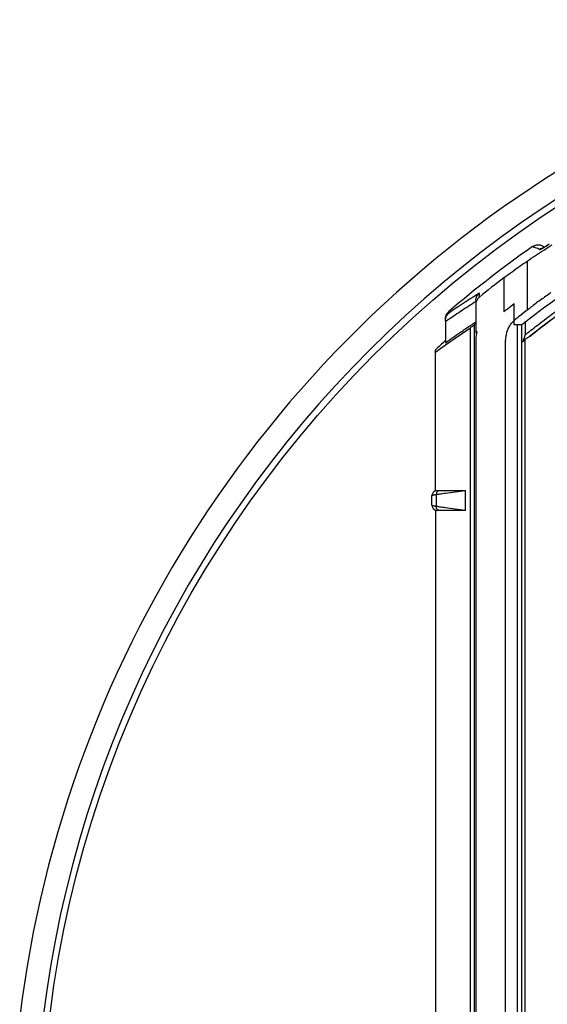
# Model space of a CAD drawing. Units: inches. Extents: x 0 to 17, y 0 to 11.
# Drawn here: x 4 to 4.4, y 5.6 to 6.3 of the extents above; entities that cross this region are included whole.
import ezdxf

# ---------------------------------------------------------------- set-up
doc = ezdxf.new("R2010")
doc.units = ezdxf.units.IN
doc.header["$LTSCALE"] = 0.935
doc.header["$MEASUREMENT"] = 0
doc.layers.get('0').update_dxf_attribs({"linetype": 'CONTINUOUS'})

# ---------------------------------------------------------------- blocks, each defined once
blk = doc.blocks.new('A$C31595368')
at = {"color": 7, "linetype": 'Continuous'}
for p, q in [((0.6527, 1.56782), (0.6514, 1.567)), ((0.63621, 1.55515), (0.63621, 1.51809)), ((0.61865, 1.54251), (0.61865, 1.51695)), ((0.59729, 1.52441), (0.59729, 1.52492)), ((0.59729, 1.52211), (0.59729, 1.50126)), ((0.62636, 1.507), (0.62636, 1.52313)), ((0.57438, 1.50996), (0.57438, 1.49348)), ((0.59327, 0.3404), (0.59327, 1.50483)), ((0.59642, 0.34037), (0.59642, 1.50728)), ((0.62287, 1.50624), (0.62353, 1.507)), ((0.63212, 1.507), (0.62636, 1.507)), ((0.62889, 0.35034), (0.62889, 1.507)), ((0.63211, 0.39685), (0.63212, 1.507)), ((0.6346, 1.50893), (0.6346, 1.49943)), ((0.59752, 1.50117), (0.59729, 1.5006)), ((0.59738, 1.49572), (0.59738, 0.3685)), ((0.61975, 0.38534), (0.61975, 1.49551)), ((0.63327, 1.49525), (0.63327, 1.49451)), ((0.63475, 0.39685), (0.63475, 1.49568)), ((0.56688, 1.38154), (0.56688, 1.48814)), ((0.56436, 1.3789), (0.56425, 1.37799)), ((0.56425, 1.37068), (0.56425, 1.37799)), ((0.5651, 1.38043), (0.56436, 1.3789)), ((0.56759, 1.36982), (0.56759, 1.37885)), ((0.56803, 1.38184), (0.58952, 1.38184)), ((0.58952, 1.36684), (0.58952, 1.38184)), ((0.56513, 1.36821), (0.56643, 1.36719)), ((0.56643, 1.36719), (0.56803, 1.36684)), ((0.56688, 1.36713), (0.56688, 0.34519)), ((0.58952, 1.36684), (0.56803, 1.36684))]:
    blk.add_line(p, q, dxfattribs=at)
for points in [[(0.6514, 1.567), (0.6502, 1.56627), (0.64912, 1.56562), (0.64819, 1.56509), (0.64747, 1.56471), (0.64702, 1.56449), (0.64695, 1.56446)], [(0.56803, 1.38184), (0.56642, 1.38147), (0.5651, 1.38043)], [(0.56425, 1.37068), (0.56437, 1.3697), (0.56513, 1.36821)]]:
    blk.add_lwpolyline(points, dxfattribs=at)
blk.add_circle((1.12625, 0.87746), 0.8575, dxfattribs=at)
for centre, radius, start, end in [((1.12625, 0.87746), 0.8625, 94.36348, 256.59198), ((1.12625, 0.87746), 0.87996, 119.29564, 173.06495), ((1.12625, 0.87434), 0.80276, 118.55624, 127.99107), ((1.12625, 0.87434), 0.84546, 125.09482, 130.51321), ((1.12625, 0.87434), 0.79224, 120.74445, 128.03325), ((1.12625, 0.87434), 0.83911, 127.22336, 128.83059), ((1.12625, 0.87434), 0.82544, 129.85301, 129.93248), ((0.63975, 1.49551), 0.02, 147.56535, 180), ((1.12625, 0.87434), 0.83046, 131.64733, 132.34358), ((1.12625, 0.87434), 0.82026, 130.07386, 130.1554), ((0.62238, 1.49572), 0.025, 165.41702, 180), ((1.12625, 0.87434), 0.79224, 128.34493, 128.48154)]:
    blk.add_arc(centre, radius, start, end, dxfattribs=at)
for points, start_tangent, end_tangent in [([(0.63621, 1.55515), (0.64241, 1.55932), (0.64867, 1.56345), (0.65496, 1.56751)], (0.827168, 0.561955), (0.842185, 0.539189)), ([(0.64017, 1.56609), (0.64261, 1.56721), (0.64529, 1.5674), (0.64788, 1.5666)], (0.818241, 0.574875), (0.887218, -0.461351)), ([(0.6402, 1.56611), (0.64234, 1.56543), (0.64421, 1.56477), (0.64549, 1.5639)], (0.940472, -0.339871), (0.686161, -0.727449)), ([(0.64549, 1.5639), (0.6457, 1.56388), (0.64612, 1.56401), (0.64673, 1.56428), (0.64752, 1.56468), (0.64844, 1.5652), (0.64948, 1.5658), (0.65059, 1.56648), (0.65178, 1.56722), (0.65302, 1.56801)], (0.687252, -0.726419), (0.841218, 0.540696)), ([(0.64693, 1.56454), (0.64549, 1.5639)], (-0.975521, -0.219906), (-0.819669, -0.572838)), ([(0.64788, 1.5666), (0.64921, 1.56572)], (0.887218, -0.461351), (0.768294, -0.640097)), ([(0.61865, 1.54251), (0.62475, 1.54705), (0.63063, 1.55128), (0.63621, 1.55515)], (0.796283, 0.604924), (0.827168, 0.561955)), ([(0.59406, 1.52715), (0.58848, 1.52353), (0.57702, 1.51588)], (-0.841434, -0.54036), (-0.827098, -0.562058)), ([(0.59534, 1.52797), (0.59406, 1.52715)], (-0.842476, -0.538735), (-0.841434, -0.54036)), ([(0.60012, 1.531), (0.59534, 1.52797)], (-0.846333, -0.532655), (-0.842476, -0.538735)), ([(0.59729, 1.52492), (0.59764, 1.52722), (0.59862, 1.5293), (0.60012, 1.531)], (0, 1), (0.763974, 0.645247)), ([(0.60011, 1.52801), (0.5986, 1.52636), (0.59762, 1.52433), (0.59729, 1.52211)], (-0.779003, -0.62702), (0, -1)), ([(0.60011, 1.52801), (0.60012, 1.5295), (0.60012, 1.531)], (0.004373, 0.99999), (0.004356, 0.999991)), ([(0.65416, 1.53146), (0.6541, 1.53141), (0.64647, 1.52586), (0.63891, 1.52023)], (-0.812359, -0.583157), (-0.798488, -0.602011)), ([(0.57438, 1.51134), (0.57468, 1.51349), (0.5756, 1.51547), (0.57702, 1.5171)], (0, 1), (0.760256, 0.649623)), ([(0.59624, 1.52375), (0.58575, 1.51699), (0.57527, 1.51)], (-0.845044, -0.534697), (-0.827388, -0.561631)), ([(0.57702, 1.51588), (0.57702, 1.51629), (0.57702, 1.51669), (0.57702, 1.5171)], (0.004393, 0.99999), (0.004387, 0.99999)), ([(0.59729, 1.52441), (0.59624, 1.52375)], (-0.845898, -0.533344), (-0.845044, -0.534697)), ([(0.61865, 1.51695), (0.61992, 1.51812), (0.62124, 1.51919)], (0.718056, 0.695985), (0.793057, 0.609147)), ([(0.62124, 1.51919), (0.62636, 1.52313)], (0.789014, 0.614376), (0.795739, 0.60564)), ([(0.63621, 1.51809), (0.63191, 1.51474), (0.6318, 1.51465)], (-0.78934, -0.613957), (-0.786979, -0.616979)), ([(0.63891, 1.52023), (0.63757, 1.51916), (0.63621, 1.51809)], (-0.778424, -0.627739), (-0.78934, -0.613957)), ([(0.63671, 1.5011), (0.64607, 1.50836), (0.65771, 1.51709), (0.66216, 1.52034)], (0.785462, 0.61891), (0.809574, 0.587018)), ([(0.63807, 1.49829), (0.65456, 1.51098), (0.67142, 1.52327)], (0.784406, 0.620248), (0.815803, 0.57833)), ([(0.57438, 1.50996), (0.57469, 1.51218), (0.57561, 1.5142), (0.57702, 1.51588)], (0, 1), (0.742368, 0.669993)), ([(0.57527, 1.51), (0.57464, 1.50957)], (-0.827388, -0.561631), (-0.826828, -0.562454)), ([(0.62534, 1.50926), (0.62636, 1.51028)], (0.680743, 0.732522), (0.732648, 0.680607)), ([(0.62741, 1.51119), (0.62636, 1.51028)], (-0.778981, -0.627048), (-0.732648, -0.680607)), ([(0.6318, 1.51465), (0.62741, 1.51119)], (-0.786979, -0.616979), (-0.784299, -0.620383)), ([(0.57464, 1.50957), (0.57438, 1.50939)], (-0.826828, -0.562454), (-0.8266, -0.56279)), ([(0.57438, 1.49348), (0.58574, 1.5014), (0.59363, 1.50673)], (0.815157, 0.57924), (0.832378, 0.554209)), ([(0.57556, 1.49262), (0.58436, 1.49878), (0.59327, 1.50483)], (0.815395, 0.578905), (0.831288, 0.555842)), ([(0.59327, 1.50483), (0.59409, 1.50542), (0.59517, 1.50626), (0.59642, 1.50728)], (0.831288, 0.555842), (0.766801, 0.641884)), ([(0.59363, 1.50673), (0.59729, 1.50915)], (0.832378, 0.554209), (0.83553, 0.549445)), ([(0.62353, 1.507), (0.62528, 1.5092), (0.62534, 1.50926)], (0.566654, 0.823956), (0.680743, 0.732522)), ([(0.63327, 1.49525), (0.63378, 1.49625), (0.6342, 1.49731), (0.63449, 1.49839), (0.6346, 1.49943)], (0.497179, 0.867648), (0, 1)), ([(0.63814, 1.49834), (0.63725, 1.49767), (0.63642, 1.49708), (0.6356, 1.49654), (0.63479, 1.49605), (0.63401, 1.49562), (0.63327, 1.49525)], (-0.787591, -0.616199), (-0.906483, -0.422242)), ([(0.6346, 1.49943), (0.63671, 1.5011)], (0.783368, 0.621558), (0.785462, 0.61891)), ([(0.56688, 1.48637), (0.57518, 1.49236)], (0.807243, 0.59022), (0.815048, 0.579393)), ([(0.57518, 1.49236), (0.57556, 1.49262)], (0.815048, 0.579393), (0.815395, 0.578905)), ([(0.63224, 1.49365), (0.63275, 1.49408), (0.63327, 1.49451)], (0.769634, 0.638486), (0.770696, 0.637203)), ([(0.56425, 1.37799), (0.56435, 1.37813), (0.56465, 1.37827), (0.56514, 1.37842), (0.5658, 1.37857), (0.56662, 1.37872)], (0.000149, 1), (0.987542, 0.157359)), ([(0.56662, 1.37872), (0.56727, 1.37881)], (0.987542, 0.157359), (0.990652, 0.136416)), ([(0.56727, 1.37881), (0.56759, 1.37885)], (0.990652, 0.136416), (0.991793, 0.127854)), ([(0.5678, 1.38034), (0.56759, 1.37885)], (-0.363479, -0.931603), (0.078207, -0.996937)), ([(0.56759, 1.37885), (0.56846, 1.379)], (0.985976, 0.166887), (0.986778, 0.162076)), ([(0.56978, 1.38184), (0.5686, 1.38143), (0.5678, 1.38034)], (-1, 0), (-0.363479, -0.931603)), ([(0.56846, 1.379), (0.57017, 1.37927)], (0.986778, 0.162076), (0.988176, 0.153321)), ([(0.57017, 1.37927), (0.57448, 1.3799), (0.58178, 1.38084), (0.58952, 1.38184)], (0.988176, 0.153321), (0.991919, 0.12687)), ([(0.56726, 1.36986), (0.56662, 1.36995), (0.5658, 1.3701), (0.56514, 1.37025), (0.56465, 1.3704), (0.56435, 1.37054), (0.56425, 1.37068)], (-0.990702, 0.13605), (-0.00015, 1)), ([(0.56759, 1.36982), (0.56726, 1.36986)], (-0.991851, 0.1274), (-0.990702, 0.13605)), ([(0.5678, 1.36833), (0.56759, 1.36982)], (-0.36356, 0.931571), (0.07793, 0.996959)), ([(0.56846, 1.36967), (0.56759, 1.36982)], (-0.986859, 0.161583), (-0.986075, 0.166301)), ([(0.57017, 1.3694), (0.56846, 1.36967)], (-0.988229, 0.152983), (-0.986859, 0.161583)), ([(0.58952, 1.36684), (0.58173, 1.36784), (0.57443, 1.36878), (0.57017, 1.3694)], (-0.99191, 0.126945), (-0.988229, 0.152983)), ([(0.56978, 1.36684), (0.5686, 1.36724), (0.5678, 1.36833)], (-1, 0), (-0.36356, 0.931571))]:
    blk.add_spline(points, degree=3, dxfattribs=dict(at, start_tangent=start_tangent, end_tangent=end_tangent))

msp = doc.modelspace()

# ---------------------------------------------------------------- block references
at = {"lineweight": 0}
msp.add_blockref('A$C31595368', (3.77426, 4.57082), dxfattribs=at)

doc.saveas('drawing.dxf')
